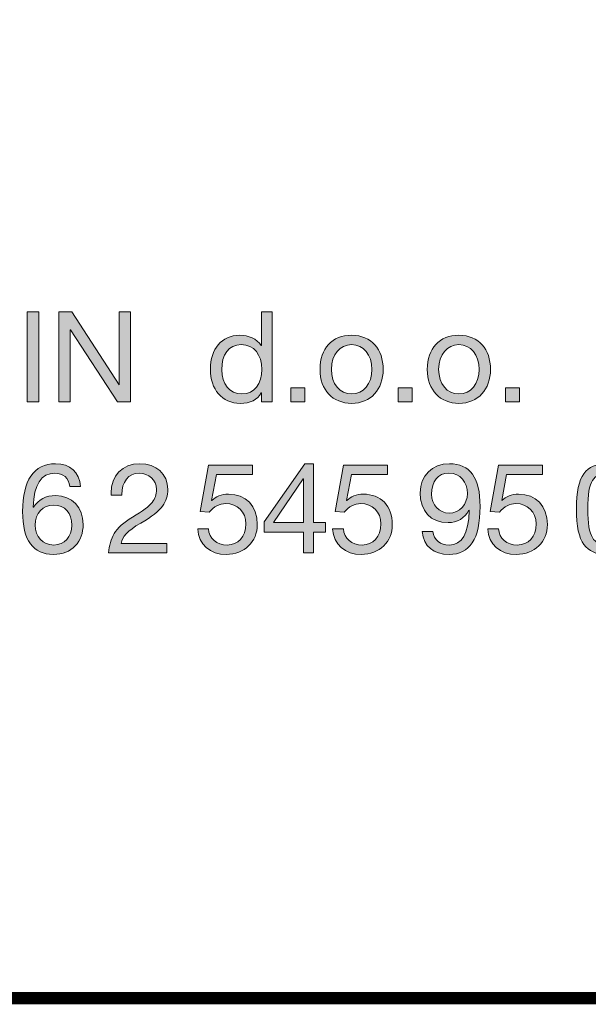
# Model space of a CAD drawing. Units: millimetres. Extents: x 2497.57 to 2504.46, y 1079.7 to 1087.4.
# Drawn here: x 2502.31 to 2502.64, y 1079.7 to 1080.27 of the extents above; entities that cross this region are included whole.
import ezdxf

# ---------------------------------------------------------------- set-up
doc = ezdxf.new("R2010")
doc.units = ezdxf.units.MM
doc.layers.add('Layer 1', color=7, linetype='Continuous')

# ---------------------------------------------------------------- blocks, each defined once
blk = doc.blocks.new('block 2')
at = {"layer": 'Layer 1', "true_color": 0x231f20}
h = blk.add_hatch(color=250, dxfattribs=at)
h.dxf.hatch_style = 2
h.paths.add_polyline_path([(12.6367, 1.6075), (12.6367, 1.4061), (12.6099, 1.4061), (12.6099, 1.6075)])
h = blk.add_hatch(color=250, dxfattribs=at)
h.dxf.hatch_style = 2
h.paths.add_polyline_path([(12.7101, 1.6075), (12.8161, 1.4442), (12.8167, 1.4442), (12.8167, 1.6075), (12.8421, 1.6075), (12.8421, 1.4061), (12.8128, 1.4061), (12.7075, 1.5677), (12.707, 1.5677), (12.707, 1.4061), (12.6816, 1.4061), (12.6816, 1.6075)])
h = blk.add_hatch(color=250, dxfattribs=at)
h.dxf.hatch_style = 2
edge = h.paths.add_edge_path()
edge.add_spline(control_points=[(13.1591, 1.6075), (13.1591, 1.6075), (13.1591, 1.4061), (13.1591, 1.4061), (13.1591, 1.4061), (13.1351, 1.4061), (13.1351, 1.4061), (13.1351, 1.4061), (13.1351, 1.4259), (13.1351, 1.4259), (13.1351, 1.4259), (13.1345, 1.4259), (13.1345, 1.4259), (13.1269, 1.4109), (13.1097, 1.4027), (13.088, 1.4027), (13.0471, 1.4027), (13.0208, 1.4341), (13.0208, 1.4795), (13.0208, 1.524), (13.0454, 1.5553), (13.0871, 1.5553), (13.106, 1.5553), (13.1255, 1.5472), (13.1345, 1.5325), (13.1345, 1.5325), (13.1351, 1.5325), (13.1351, 1.5325), (13.1351, 1.5325), (13.1351, 1.6075), (13.1351, 1.6075), (13.1351, 1.6075), (13.1591, 1.6075), (13.1591, 1.6075)], knot_values=[0, 0, 0, 0, 1, 1, 1, 2, 2, 2, 3, 3, 3, 4, 4, 4, 5, 5, 5, 6, 6, 6, 7, 7, 7, 8, 8, 8, 9, 9, 9, 10, 10, 10, 11, 11, 11, 11], degree=3, periodic=1)
edge = h.paths.add_edge_path()
edge.add_spline(control_points=[(13.0914, 1.4239), (13.1201, 1.4239), (13.1359, 1.4467), (13.1359, 1.4789), (13.1359, 1.5119), (13.1193, 1.5342), (13.0896, 1.5342), (13.062, 1.5342), (13.0462, 1.5125), (13.0462, 1.4778), (13.0462, 1.447), (13.0631, 1.4239), (13.0914, 1.4239)], knot_values=[0, 0, 0, 0, 1, 1, 1, 2, 2, 2, 3, 3, 3, 4, 4, 4, 4], degree=3, periodic=0)
h = blk.add_hatch(color=250, dxfattribs=at)
h.dxf.hatch_style = 2
edge = h.paths.add_edge_path()
edge.add_spline(control_points=[(13.4082, 1.4789), (13.4082, 1.4337), (13.3803, 1.4027), (13.3374, 1.4027), (13.2951, 1.4027), (13.2666, 1.4323), (13.2666, 1.4789), (13.2666, 1.5254), (13.2937, 1.5553), (13.3374, 1.5553), (13.3823, 1.5553), (13.4082, 1.5235), (13.4082, 1.4789)], knot_values=[0, 0, 0, 0, 1, 1, 1, 2, 2, 2, 3, 3, 3, 4, 4, 4, 4], degree=3, periodic=0)
edge = h.paths.add_edge_path()
edge.add_spline(control_points=[(13.3374, 1.4239), (13.3637, 1.4239), (13.3829, 1.4459), (13.3829, 1.4789), (13.3829, 1.5119), (13.3637, 1.5342), (13.3372, 1.5342), (13.3118, 1.5342), (13.292, 1.5127), (13.292, 1.4789), (13.292, 1.4459), (13.3109, 1.4239), (13.3374, 1.4239)], knot_values=[0, 0, 0, 0, 1, 1, 1, 2, 2, 2, 3, 3, 3, 4, 4, 4, 4], degree=3, periodic=0)
h = blk.add_hatch(color=250, dxfattribs=at)
h.dxf.hatch_style = 2
edge = h.paths.add_edge_path()
edge.add_spline(control_points=[(13.6487, 1.4789), (13.6487, 1.4337), (13.6207, 1.4027), (13.5779, 1.4027), (13.5356, 1.4027), (13.5071, 1.4323), (13.5071, 1.4789), (13.5071, 1.5254), (13.5342, 1.5553), (13.5779, 1.5553), (13.6227, 1.5553), (13.6487, 1.5235), (13.6487, 1.4789)], knot_values=[0, 0, 0, 0, 1, 1, 1, 2, 2, 2, 3, 3, 3, 4, 4, 4, 4], degree=3, periodic=0)
edge = h.paths.add_edge_path()
edge.add_spline(control_points=[(13.5779, 1.4239), (13.6041, 1.4239), (13.6233, 1.4459), (13.6233, 1.4789), (13.6233, 1.5119), (13.6041, 1.5342), (13.5776, 1.5342), (13.5522, 1.5342), (13.5325, 1.5127), (13.5325, 1.4789), (13.5325, 1.4459), (13.5514, 1.4239), (13.5779, 1.4239)], knot_values=[0, 0, 0, 0, 1, 1, 1, 2, 2, 2, 3, 3, 3, 4, 4, 4, 4], degree=3, periodic=0)
h = blk.add_hatch(color=250, dxfattribs=at)
h.dxf.hatch_style = 2
h.paths.add_polyline_path([(13.2327, 1.4374), (13.2327, 1.4061), (13.2015, 1.4061), (13.2015, 1.4374)])
h = blk.add_hatch(color=250, dxfattribs=at)
h.dxf.hatch_style = 2
h.paths.add_polyline_path([(13.4732, 1.4374), (13.4732, 1.4061), (13.4419, 1.4061), (13.4419, 1.4374)])
h = blk.add_hatch(color=250, dxfattribs=at)
h.dxf.hatch_style = 2
h.paths.add_polyline_path([(13.7137, 1.4374), (13.7137, 1.4061), (13.6824, 1.4061), (13.6824, 1.4374)])
at = {"layer": 'Layer 1', "lineweight": 0}
for points in [[(12.6367, 1.6075), (12.6367, 1.4061), (12.6099, 1.4061), (12.6099, 1.6075), (12.6367, 1.6075)], [(12.7101, 1.6075), (12.8161, 1.4442), (12.8167, 1.4442), (12.8167, 1.6075), (12.8421, 1.6075), (12.8421, 1.4061), (12.8128, 1.4061), (12.7075, 1.5677), (12.707, 1.5677), (12.707, 1.4061), (12.6816, 1.4061), (12.6816, 1.6075), (12.7101, 1.6075)], [(13.2327, 1.4374), (13.2327, 1.4061), (13.2015, 1.4061), (13.2015, 1.4374), (13.2327, 1.4374)], [(13.4732, 1.4374), (13.4732, 1.4061), (13.4419, 1.4061), (13.4419, 1.4374), (13.4732, 1.4374)], [(13.7137, 1.4374), (13.7137, 1.4061), (13.6824, 1.4061), (13.6824, 1.4374), (13.7137, 1.4374)]]:
    blk.add_lwpolyline(points, dxfattribs=at)
for points, knots in [([(13.1591, 1.6075), (13.1591, 1.6075), (13.1591, 1.4061), (13.1591, 1.4061), (13.1591, 1.4061), (13.1351, 1.4061), (13.1351, 1.4061), (13.1351, 1.4061), (13.1351, 1.4259), (13.1351, 1.4259), (13.1351, 1.4259), (13.1345, 1.4259), (13.1345, 1.4259), (13.1269, 1.4109), (13.1097, 1.4027), (13.088, 1.4027), (13.0471, 1.4027), (13.0208, 1.4341), (13.0208, 1.4795), (13.0208, 1.524), (13.0454, 1.5553), (13.0871, 1.5553), (13.106, 1.5553), (13.1255, 1.5472), (13.1345, 1.5325), (13.1345, 1.5325), (13.1351, 1.5325), (13.1351, 1.5325), (13.1351, 1.5325), (13.1351, 1.6075), (13.1351, 1.6075), (13.1351, 1.6075), (13.1591, 1.6075), (13.1591, 1.6075)], [0, 0, 0, 0, 1, 1, 1, 2, 2, 2, 3, 3, 3, 4, 4, 4, 5, 5, 5, 6, 6, 6, 7, 7, 7, 8, 8, 8, 9, 9, 9, 10, 10, 10, 11, 11, 11, 11]), ([(13.4082, 1.4789), (13.4082, 1.4337), (13.3803, 1.4027), (13.3374, 1.4027), (13.2951, 1.4027), (13.2666, 1.4323), (13.2666, 1.4789), (13.2666, 1.5254), (13.2937, 1.5553), (13.3374, 1.5553), (13.3823, 1.5553), (13.4082, 1.5235), (13.4082, 1.4789)], [0, 0, 0, 0, 1, 1, 1, 2, 2, 2, 3, 3, 3, 4, 4, 4, 4]), ([(13.6487, 1.4789), (13.6487, 1.4337), (13.6207, 1.4027), (13.5779, 1.4027), (13.5356, 1.4027), (13.5071, 1.4323), (13.5071, 1.4789), (13.5071, 1.5254), (13.5342, 1.5553), (13.5779, 1.5553), (13.6227, 1.5553), (13.6487, 1.5235), (13.6487, 1.4789)], [0, 0, 0, 0, 1, 1, 1, 2, 2, 2, 3, 3, 3, 4, 4, 4, 4]), ([(13.0914, 1.4239), (13.1201, 1.4239), (13.1359, 1.4467), (13.1359, 1.4789), (13.1359, 1.5119), (13.1193, 1.5342), (13.0896, 1.5342), (13.062, 1.5342), (13.0462, 1.5125), (13.0462, 1.4778), (13.0462, 1.447), (13.0631, 1.4239), (13.0914, 1.4239)], [0, 0, 0, 0, 1, 1, 1, 2, 2, 2, 3, 3, 3, 4, 4, 4, 4]), ([(13.3374, 1.4239), (13.3637, 1.4239), (13.3829, 1.4459), (13.3829, 1.4789), (13.3829, 1.5119), (13.3637, 1.5342), (13.3372, 1.5342), (13.3118, 1.5342), (13.292, 1.5127), (13.292, 1.4789), (13.292, 1.4459), (13.3109, 1.4239), (13.3374, 1.4239)], [0, 0, 0, 0, 1, 1, 1, 2, 2, 2, 3, 3, 3, 4, 4, 4, 4]), ([(13.5779, 1.4239), (13.6041, 1.4239), (13.6233, 1.4459), (13.6233, 1.4789), (13.6233, 1.5119), (13.6041, 1.5342), (13.5776, 1.5342), (13.5522, 1.5342), (13.5325, 1.5127), (13.5325, 1.4789), (13.5325, 1.4459), (13.5514, 1.4239), (13.5779, 1.4239)], [0, 0, 0, 0, 1, 1, 1, 2, 2, 2, 3, 3, 3, 4, 4, 4, 4])]:
    blk.add_open_spline(points, degree=3, knots=knots, dxfattribs=at)
blk = doc.blocks.new('block 3')
at = {"layer": 'Layer 1', "true_color": 0x231f20}
h = blk.add_hatch(color=250, dxfattribs=at)
h.dxf.hatch_style = 2
edge = h.paths.add_edge_path()
edge.add_spline(control_points=[(12.7301, 1.2164), (12.7301, 1.2164), (12.7061, 1.2164), (12.7061, 1.2164), (12.7035, 1.2355), (12.6908, 1.2463), (12.6725, 1.2463), (12.6418, 1.2463), (12.6251, 1.2203), (12.624, 1.1704), (12.624, 1.1704), (12.6246, 1.1698), (12.6246, 1.1698), (12.6356, 1.1873), (12.6516, 1.1961), (12.6745, 1.1961), (12.7106, 1.1961), (12.7357, 1.1693), (12.7357, 1.1315), (12.7357, 1.1123), (12.7298, 1.0962), (12.7182, 1.0832), (12.7064, 1.0705), (12.69, 1.0641), (12.6689, 1.0641), (12.6237, 1.0641), (12.6, 1.0956), (12.6, 1.1605), (12.6, 1.2293), (12.6254, 1.2674), (12.6736, 1.2674), (12.7066, 1.2674), (12.7269, 1.2488), (12.7301, 1.2164)], knot_values=[0, 0, 0, 0, 1, 1, 1, 2, 2, 2, 3, 3, 3, 4, 4, 4, 5, 5, 5, 6, 6, 6, 7, 7, 7, 8, 8, 8, 9, 9, 9, 10, 10, 10, 11, 11, 11, 11], degree=3, periodic=0)
edge = h.paths.add_edge_path()
edge.add_spline(control_points=[(12.67, 1.0852), (12.6937, 1.0852), (12.7103, 1.1041), (12.7103, 1.1295), (12.7103, 1.1571), (12.6948, 1.1749), (12.6697, 1.1749), (12.6449, 1.1749), (12.6285, 1.1563), (12.6285, 1.1298), (12.6285, 1.1038), (12.6449, 1.0852), (12.67, 1.0852)], knot_values=[0, 0, 0, 0, 1, 1, 1, 2, 2, 2, 3, 3, 3, 4, 4, 4, 4], degree=3, periodic=0)
h = blk.add_hatch(color=250, dxfattribs=at)
h.dxf.hatch_style = 2
edge = h.paths.add_edge_path()
edge.add_spline(control_points=[(12.9254, 1.2099), (12.9254, 1.1961), (12.9214, 1.1836), (12.9138, 1.1726), (12.9062, 1.1613), (12.8898, 1.1487), (12.8647, 1.1343), (12.834, 1.1165), (12.8235, 1.1041), (12.8207, 1.0886), (12.8207, 1.0886), (12.9234, 1.0886), (12.9234, 1.0886), (12.9234, 1.0886), (12.9234, 1.0674), (12.9234, 1.0674), (12.9234, 1.0674), (12.7928, 1.0674), (12.7928, 1.0674), (12.7942, 1.0841), (12.7984, 1.0985), (12.8055, 1.1111), (12.8128, 1.1235), (12.8266, 1.1357), (12.8461, 1.1475), (12.8692, 1.1613), (12.8842, 1.1729), (12.8904, 1.1808), (12.8969, 1.189), (12.9, 1.1986), (12.9, 1.2099), (12.9, 1.231), (12.8831, 1.2463), (12.8613, 1.2463), (12.8368, 1.2463), (12.8224, 1.2259), (12.8224, 1.1986), (12.8224, 1.1986), (12.8224, 1.1966), (12.8224, 1.1966), (12.8224, 1.1966), (12.7984, 1.1966), (12.7984, 1.1966), (12.7984, 1.1966), (12.7982, 1.2017), (12.7982, 1.2017), (12.7982, 1.2412), (12.8235, 1.2674), (12.8627, 1.2674), (12.8997, 1.2674), (12.9254, 1.2451), (12.9254, 1.2099)], knot_values=[0, 0, 0, 0, 1, 1, 1, 2, 2, 2, 3, 3, 3, 4, 4, 4, 5, 5, 5, 6, 6, 6, 7, 7, 7, 8, 8, 8, 9, 9, 9, 10, 10, 10, 11, 11, 11, 12, 12, 12, 13, 13, 13, 14, 14, 14, 15, 15, 15, 16, 16, 16, 17, 17, 17, 17], degree=3, periodic=0)
h = blk.add_hatch(color=250, dxfattribs=at)
h.dxf.hatch_style = 2
edge = h.paths.add_edge_path()
edge.add_spline(control_points=[(13.115, 1.264), (13.115, 1.264), (13.115, 1.2429), (13.115, 1.2429), (13.115, 1.2429), (13.0344, 1.2429), (13.0344, 1.2429), (13.0344, 1.2429), (13.0236, 1.1853), (13.0236, 1.1853), (13.0236, 1.1853), (13.0242, 1.1848), (13.0242, 1.1848), (13.0327, 1.1941), (13.0456, 1.1992), (13.0615, 1.1992), (13.1001, 1.1992), (13.126, 1.1732), (13.126, 1.1309), (13.126, 1.0925), (13.0978, 1.0641), (13.0561, 1.0641), (13.0211, 1.0641), (12.9935, 1.0858), (12.9924, 1.121), (12.9924, 1.121), (12.9924, 1.1213), (12.9924, 1.1213), (12.9924, 1.1213), (13.0163, 1.1213), (13.0163, 1.1213), (13.0177, 1.1002), (13.0352, 1.0852), (13.0583, 1.0852), (13.0829, 1.0852), (13.1007, 1.1033), (13.1007, 1.1326), (13.1007, 1.1597), (13.0806, 1.178), (13.0555, 1.178), (13.0411, 1.178), (13.029, 1.1718), (13.0183, 1.1591), (13.0183, 1.1591), (12.9977, 1.1602), (12.9977, 1.1602), (12.9977, 1.1602), (13.0163, 1.264), (13.0163, 1.264), (13.0163, 1.264), (13.115, 1.264), (13.115, 1.264)], knot_values=[0, 0, 0, 0, 1, 1, 1, 2, 2, 2, 3, 3, 3, 4, 4, 4, 5, 5, 5, 6, 6, 6, 7, 7, 7, 8, 8, 8, 9, 9, 9, 10, 10, 10, 11, 11, 11, 12, 12, 12, 13, 13, 13, 14, 14, 14, 15, 15, 15, 16, 16, 16, 17, 17, 17, 17], degree=3, periodic=1)
h = blk.add_hatch(color=250, dxfattribs=at)
h.dxf.hatch_style = 2
h.paths.add_polyline_path([(13.2519, 1.2674), (13.2519, 1.1354), (13.279, 1.1354), (13.279, 1.1142), (13.2519, 1.1142), (13.2519, 1.0674), (13.2294, 1.0674), (13.2294, 1.1142), (13.1416, 1.1142), (13.1416, 1.1374), (13.2327, 1.2674)])
h.paths.add_polyline_path([(13.2288, 1.2333), (13.1622, 1.1354), (13.2294, 1.1354), (13.2294, 1.2333)])
h = blk.add_hatch(color=250, dxfattribs=at)
h.dxf.hatch_style = 2
edge = h.paths.add_edge_path()
edge.add_spline(control_points=[(13.4176, 1.264), (13.4176, 1.264), (13.4176, 1.2429), (13.4176, 1.2429), (13.4176, 1.2429), (13.3369, 1.2429), (13.3369, 1.2429), (13.3369, 1.2429), (13.3262, 1.1853), (13.3262, 1.1853), (13.3262, 1.1853), (13.3268, 1.1848), (13.3268, 1.1848), (13.3352, 1.1941), (13.3482, 1.1992), (13.364, 1.1992), (13.4026, 1.1992), (13.4286, 1.1732), (13.4286, 1.1309), (13.4286, 1.0925), (13.4004, 1.0641), (13.3586, 1.0641), (13.3237, 1.0641), (13.296, 1.0858), (13.2949, 1.121), (13.2949, 1.121), (13.2949, 1.1213), (13.2949, 1.1213), (13.2949, 1.1213), (13.3189, 1.1213), (13.3189, 1.1213), (13.3203, 1.1002), (13.3378, 1.0852), (13.3609, 1.0852), (13.3854, 1.0852), (13.4032, 1.1033), (13.4032, 1.1326), (13.4032, 1.1597), (13.3832, 1.178), (13.3581, 1.178), (13.3437, 1.178), (13.3316, 1.1718), (13.3208, 1.1591), (13.3208, 1.1591), (13.3002, 1.1602), (13.3002, 1.1602), (13.3002, 1.1602), (13.3189, 1.264), (13.3189, 1.264), (13.3189, 1.264), (13.4176, 1.264), (13.4176, 1.264)], knot_values=[0, 0, 0, 0, 1, 1, 1, 2, 2, 2, 3, 3, 3, 4, 4, 4, 5, 5, 5, 6, 6, 6, 7, 7, 7, 8, 8, 8, 9, 9, 9, 10, 10, 10, 11, 11, 11, 12, 12, 12, 13, 13, 13, 14, 14, 14, 15, 15, 15, 16, 16, 16, 17, 17, 17, 17], degree=3, periodic=1)
h = blk.add_hatch(color=250, dxfattribs=at)
h.dxf.hatch_style = 2
edge = h.paths.add_edge_path()
edge.add_spline(control_points=[(13.6253, 1.1718), (13.6253, 1.0979), (13.6021, 1.0641), (13.5559, 1.0641), (13.5215, 1.0641), (13.4989, 1.0818), (13.4952, 1.1157), (13.4952, 1.1157), (13.5192, 1.1157), (13.5192, 1.1157), (13.5218, 1.0962), (13.5364, 1.0852), (13.5559, 1.0852), (13.5852, 1.0852), (13.5993, 1.11), (13.601, 1.1625), (13.601, 1.1625), (13.6004, 1.1631), (13.6004, 1.1631), (13.5911, 1.1458), (13.574, 1.1354), (13.5539, 1.1354), (13.5147, 1.1354), (13.491, 1.1613), (13.491, 1.2023), (13.491, 1.2403), (13.5181, 1.2674), (13.5567, 1.2674), (13.603, 1.2674), (13.6253, 1.2361), (13.6253, 1.1718)], knot_values=[0, 0, 0, 0, 1, 1, 1, 2, 2, 2, 3, 3, 3, 4, 4, 4, 5, 5, 5, 6, 6, 6, 7, 7, 7, 8, 8, 8, 9, 9, 9, 10, 10, 10, 10], degree=3, periodic=0)
edge = h.paths.add_edge_path()
edge.add_spline(control_points=[(13.5559, 1.1566), (13.5798, 1.1566), (13.5968, 1.1763), (13.5968, 1.2005), (13.5968, 1.2259), (13.5821, 1.2463), (13.5553, 1.2463), (13.5311, 1.2463), (13.5164, 1.2276), (13.5164, 1.1989), (13.5164, 1.1763), (13.5342, 1.1566), (13.5559, 1.1566)], knot_values=[0, 0, 0, 0, 1, 1, 1, 2, 2, 2, 3, 3, 3, 4, 4, 4, 4], degree=3, periodic=0)
h = blk.add_hatch(color=250, dxfattribs=at)
h.dxf.hatch_style = 2
edge = h.paths.add_edge_path()
edge.add_spline(control_points=[(13.7653, 1.264), (13.7653, 1.264), (13.7653, 1.2429), (13.7653, 1.2429), (13.7653, 1.2429), (13.6846, 1.2429), (13.6846, 1.2429), (13.6846, 1.2429), (13.6739, 1.1853), (13.6739, 1.1853), (13.6739, 1.1853), (13.6744, 1.1848), (13.6744, 1.1848), (13.6829, 1.1941), (13.6959, 1.1992), (13.7117, 1.1992), (13.7503, 1.1992), (13.7762, 1.1732), (13.7762, 1.1309), (13.7762, 1.0925), (13.7481, 1.0641), (13.7063, 1.0641), (13.6713, 1.0641), (13.6437, 1.0858), (13.6426, 1.121), (13.6426, 1.121), (13.6426, 1.1213), (13.6426, 1.1213), (13.6426, 1.1213), (13.6666, 1.1213), (13.6666, 1.1213), (13.6679, 1.1002), (13.6854, 1.0852), (13.7086, 1.0852), (13.7331, 1.0852), (13.7509, 1.1033), (13.7509, 1.1326), (13.7509, 1.1597), (13.7308, 1.178), (13.7058, 1.178), (13.6914, 1.178), (13.6792, 1.1718), (13.6685, 1.1591), (13.6685, 1.1591), (13.6479, 1.1602), (13.6479, 1.1602), (13.6479, 1.1602), (13.6666, 1.264), (13.6666, 1.264), (13.6666, 1.264), (13.7653, 1.264), (13.7653, 1.264)], knot_values=[0, 0, 0, 0, 1, 1, 1, 2, 2, 2, 3, 3, 3, 4, 4, 4, 5, 5, 5, 6, 6, 6, 7, 7, 7, 8, 8, 8, 9, 9, 9, 10, 10, 10, 11, 11, 11, 12, 12, 12, 13, 13, 13, 14, 14, 14, 15, 15, 15, 16, 16, 16, 17, 17, 17, 17], degree=3, periodic=1)
h = blk.add_hatch(color=250, dxfattribs=at)
h.dxf.hatch_style = 2
edge = h.paths.add_edge_path()
edge.add_spline(control_points=[(13.9577, 1.2454), (13.9688, 1.231), (13.9744, 1.2042), (13.9744, 1.1656), (13.9744, 1.127), (13.969, 1.1007), (13.9577, 1.086), (13.9467, 1.0717), (13.9301, 1.0641), (13.9078, 1.0641), (13.8855, 1.0641), (13.8689, 1.0714), (13.8579, 1.0863), (13.8469, 1.101), (13.8413, 1.1275), (13.8413, 1.1656), (13.8413, 1.204), (13.8469, 1.2305), (13.8579, 1.2451), (13.8692, 1.2601), (13.8855, 1.2674), (13.9078, 1.2674), (13.9301, 1.2674), (13.9465, 1.2601), (13.9577, 1.2454)], knot_values=[0, 0, 0, 0, 1, 1, 1, 2, 2, 2, 3, 3, 3, 4, 4, 4, 5, 5, 5, 6, 6, 6, 7, 7, 7, 8, 8, 8, 8], degree=3, periodic=0)
edge = h.paths.add_edge_path()
edge.add_spline(control_points=[(13.8771, 1.1018), (13.8841, 1.0909), (13.8943, 1.0852), (13.9078, 1.0852), (13.9225, 1.0852), (13.9332, 1.0914), (13.9397, 1.1044), (13.9462, 1.1173), (13.949, 1.1374), (13.949, 1.165), (13.949, 1.1836), (13.9493, 1.2133), (13.9372, 1.231), (13.9309, 1.2401), (13.9216, 1.2463), (13.9075, 1.2463), (13.8948, 1.2463), (13.8847, 1.2409), (13.8774, 1.2299), (13.8703, 1.2192), (13.8666, 1.1978), (13.8666, 1.1659), (13.8666, 1.1343), (13.8703, 1.1131), (13.8771, 1.1018)], knot_values=[0, 0, 0, 0, 1, 1, 1, 2, 2, 2, 3, 3, 3, 4, 4, 4, 5, 5, 5, 6, 6, 6, 7, 7, 7, 8, 8, 8, 8], degree=3, periodic=0)
at = {"layer": 'Layer 1', "lineweight": 0}
for points in [[(13.2519, 1.2674), (13.2519, 1.1354), (13.279, 1.1354), (13.279, 1.1142), (13.2519, 1.1142), (13.2519, 1.0674), (13.2294, 1.0674), (13.2294, 1.1142), (13.1416, 1.1142), (13.1416, 1.1374), (13.2327, 1.2674), (13.2519, 1.2674)], [(13.2288, 1.2333), (13.1622, 1.1354), (13.2294, 1.1354), (13.2294, 1.2333), (13.2288, 1.2333)]]:
    blk.add_lwpolyline(points, dxfattribs=at)
for points, knots in [([(12.7301, 1.2164), (12.7301, 1.2164), (12.7061, 1.2164), (12.7061, 1.2164), (12.7035, 1.2355), (12.6908, 1.2463), (12.6725, 1.2463), (12.6418, 1.2463), (12.6251, 1.2203), (12.624, 1.1704), (12.624, 1.1704), (12.6246, 1.1698), (12.6246, 1.1698), (12.6356, 1.1873), (12.6516, 1.1961), (12.6745, 1.1961), (12.7106, 1.1961), (12.7357, 1.1693), (12.7357, 1.1315), (12.7357, 1.1123), (12.7298, 1.0962), (12.7182, 1.0832), (12.7064, 1.0705), (12.69, 1.0641), (12.6689, 1.0641), (12.6237, 1.0641), (12.6, 1.0956), (12.6, 1.1605), (12.6, 1.2293), (12.6254, 1.2674), (12.6736, 1.2674), (12.7066, 1.2674), (12.7269, 1.2488), (12.7301, 1.2164)], [0, 0, 0, 0, 1, 1, 1, 2, 2, 2, 3, 3, 3, 4, 4, 4, 5, 5, 5, 6, 6, 6, 7, 7, 7, 8, 8, 8, 9, 9, 9, 10, 10, 10, 11, 11, 11, 11]), ([(12.9254, 1.2099), (12.9254, 1.1961), (12.9214, 1.1836), (12.9138, 1.1726), (12.9062, 1.1613), (12.8898, 1.1487), (12.8647, 1.1343), (12.834, 1.1165), (12.8235, 1.1041), (12.8207, 1.0886), (12.8207, 1.0886), (12.9234, 1.0886), (12.9234, 1.0886), (12.9234, 1.0886), (12.9234, 1.0674), (12.9234, 1.0674), (12.9234, 1.0674), (12.7928, 1.0674), (12.7928, 1.0674), (12.7942, 1.0841), (12.7984, 1.0985), (12.8055, 1.1111), (12.8128, 1.1235), (12.8266, 1.1357), (12.8461, 1.1475), (12.8692, 1.1613), (12.8842, 1.1729), (12.8904, 1.1808), (12.8969, 1.189), (12.9, 1.1986), (12.9, 1.2099), (12.9, 1.231), (12.8831, 1.2463), (12.8613, 1.2463), (12.8368, 1.2463), (12.8224, 1.2259), (12.8224, 1.1986), (12.8224, 1.1986), (12.8224, 1.1966), (12.8224, 1.1966), (12.8224, 1.1966), (12.7984, 1.1966), (12.7984, 1.1966), (12.7984, 1.1966), (12.7982, 1.2017), (12.7982, 1.2017), (12.7982, 1.2412), (12.8235, 1.2674), (12.8627, 1.2674), (12.8997, 1.2674), (12.9254, 1.2451), (12.9254, 1.2099)], [0, 0, 0, 0, 1, 1, 1, 2, 2, 2, 3, 3, 3, 4, 4, 4, 5, 5, 5, 6, 6, 6, 7, 7, 7, 8, 8, 8, 9, 9, 9, 10, 10, 10, 11, 11, 11, 12, 12, 12, 13, 13, 13, 14, 14, 14, 15, 15, 15, 16, 16, 16, 17, 17, 17, 17]), ([(13.115, 1.264), (13.115, 1.264), (13.115, 1.2429), (13.115, 1.2429), (13.115, 1.2429), (13.0344, 1.2429), (13.0344, 1.2429), (13.0344, 1.2429), (13.0236, 1.1853), (13.0236, 1.1853), (13.0236, 1.1853), (13.0242, 1.1848), (13.0242, 1.1848), (13.0327, 1.1941), (13.0456, 1.1992), (13.0615, 1.1992), (13.1001, 1.1992), (13.126, 1.1732), (13.126, 1.1309), (13.126, 1.0925), (13.0978, 1.0641), (13.0561, 1.0641), (13.0211, 1.0641), (12.9935, 1.0858), (12.9924, 1.121), (12.9924, 1.121), (12.9924, 1.1213), (12.9924, 1.1213), (12.9924, 1.1213), (13.0163, 1.1213), (13.0163, 1.1213), (13.0177, 1.1002), (13.0352, 1.0852), (13.0583, 1.0852), (13.0829, 1.0852), (13.1007, 1.1033), (13.1007, 1.1326), (13.1007, 1.1597), (13.0806, 1.178), (13.0555, 1.178), (13.0411, 1.178), (13.029, 1.1718), (13.0183, 1.1591), (13.0183, 1.1591), (12.9977, 1.1602), (12.9977, 1.1602), (12.9977, 1.1602), (13.0163, 1.264), (13.0163, 1.264), (13.0163, 1.264), (13.115, 1.264), (13.115, 1.264)], [0, 0, 0, 0, 1, 1, 1, 2, 2, 2, 3, 3, 3, 4, 4, 4, 5, 5, 5, 6, 6, 6, 7, 7, 7, 8, 8, 8, 9, 9, 9, 10, 10, 10, 11, 11, 11, 12, 12, 12, 13, 13, 13, 14, 14, 14, 15, 15, 15, 16, 16, 16, 17, 17, 17, 17]), ([(13.4176, 1.264), (13.4176, 1.264), (13.4176, 1.2429), (13.4176, 1.2429), (13.4176, 1.2429), (13.3369, 1.2429), (13.3369, 1.2429), (13.3369, 1.2429), (13.3262, 1.1853), (13.3262, 1.1853), (13.3262, 1.1853), (13.3268, 1.1848), (13.3268, 1.1848), (13.3352, 1.1941), (13.3482, 1.1992), (13.364, 1.1992), (13.4026, 1.1992), (13.4286, 1.1732), (13.4286, 1.1309), (13.4286, 1.0925), (13.4004, 1.0641), (13.3586, 1.0641), (13.3237, 1.0641), (13.296, 1.0858), (13.2949, 1.121), (13.2949, 1.121), (13.2949, 1.1213), (13.2949, 1.1213), (13.2949, 1.1213), (13.3189, 1.1213), (13.3189, 1.1213), (13.3203, 1.1002), (13.3378, 1.0852), (13.3609, 1.0852), (13.3854, 1.0852), (13.4032, 1.1033), (13.4032, 1.1326), (13.4032, 1.1597), (13.3832, 1.178), (13.3581, 1.178), (13.3437, 1.178), (13.3316, 1.1718), (13.3208, 1.1591), (13.3208, 1.1591), (13.3002, 1.1602), (13.3002, 1.1602), (13.3002, 1.1602), (13.3189, 1.264), (13.3189, 1.264), (13.3189, 1.264), (13.4176, 1.264), (13.4176, 1.264)], [0, 0, 0, 0, 1, 1, 1, 2, 2, 2, 3, 3, 3, 4, 4, 4, 5, 5, 5, 6, 6, 6, 7, 7, 7, 8, 8, 8, 9, 9, 9, 10, 10, 10, 11, 11, 11, 12, 12, 12, 13, 13, 13, 14, 14, 14, 15, 15, 15, 16, 16, 16, 17, 17, 17, 17]), ([(13.6253, 1.1718), (13.6253, 1.0979), (13.6021, 1.0641), (13.5559, 1.0641), (13.5215, 1.0641), (13.4989, 1.0818), (13.4952, 1.1157), (13.4952, 1.1157), (13.5192, 1.1157), (13.5192, 1.1157), (13.5218, 1.0962), (13.5364, 1.0852), (13.5559, 1.0852), (13.5852, 1.0852), (13.5993, 1.11), (13.601, 1.1625), (13.601, 1.1625), (13.6004, 1.1631), (13.6004, 1.1631), (13.5911, 1.1458), (13.574, 1.1354), (13.5539, 1.1354), (13.5147, 1.1354), (13.491, 1.1613), (13.491, 1.2023), (13.491, 1.2403), (13.5181, 1.2674), (13.5567, 1.2674), (13.603, 1.2674), (13.6253, 1.2361), (13.6253, 1.1718)], [0, 0, 0, 0, 1, 1, 1, 2, 2, 2, 3, 3, 3, 4, 4, 4, 5, 5, 5, 6, 6, 6, 7, 7, 7, 8, 8, 8, 9, 9, 9, 10, 10, 10, 10]), ([(13.7653, 1.264), (13.7653, 1.264), (13.7653, 1.2429), (13.7653, 1.2429), (13.7653, 1.2429), (13.6846, 1.2429), (13.6846, 1.2429), (13.6846, 1.2429), (13.6739, 1.1853), (13.6739, 1.1853), (13.6739, 1.1853), (13.6744, 1.1848), (13.6744, 1.1848), (13.6829, 1.1941), (13.6959, 1.1992), (13.7117, 1.1992), (13.7503, 1.1992), (13.7762, 1.1732), (13.7762, 1.1309), (13.7762, 1.0925), (13.7481, 1.0641), (13.7063, 1.0641), (13.6713, 1.0641), (13.6437, 1.0858), (13.6426, 1.121), (13.6426, 1.121), (13.6426, 1.1213), (13.6426, 1.1213), (13.6426, 1.1213), (13.6666, 1.1213), (13.6666, 1.1213), (13.6679, 1.1002), (13.6854, 1.0852), (13.7086, 1.0852), (13.7331, 1.0852), (13.7509, 1.1033), (13.7509, 1.1326), (13.7509, 1.1597), (13.7308, 1.178), (13.7058, 1.178), (13.6914, 1.178), (13.6792, 1.1718), (13.6685, 1.1591), (13.6685, 1.1591), (13.6479, 1.1602), (13.6479, 1.1602), (13.6479, 1.1602), (13.6666, 1.264), (13.6666, 1.264), (13.6666, 1.264), (13.7653, 1.264), (13.7653, 1.264)], [0, 0, 0, 0, 1, 1, 1, 2, 2, 2, 3, 3, 3, 4, 4, 4, 5, 5, 5, 6, 6, 6, 7, 7, 7, 8, 8, 8, 9, 9, 9, 10, 10, 10, 11, 11, 11, 12, 12, 12, 13, 13, 13, 14, 14, 14, 15, 15, 15, 16, 16, 16, 17, 17, 17, 17]), ([(13.9577, 1.2454), (13.9688, 1.231), (13.9744, 1.2042), (13.9744, 1.1656), (13.9744, 1.127), (13.969, 1.1007), (13.9577, 1.086), (13.9467, 1.0717), (13.9301, 1.0641), (13.9078, 1.0641), (13.8855, 1.0641), (13.8689, 1.0714), (13.8579, 1.0863), (13.8469, 1.101), (13.8413, 1.1275), (13.8413, 1.1656), (13.8413, 1.204), (13.8469, 1.2305), (13.8579, 1.2451), (13.8692, 1.2601), (13.8855, 1.2674), (13.9078, 1.2674), (13.9301, 1.2674), (13.9465, 1.2601), (13.9577, 1.2454)], [0, 0, 0, 0, 1, 1, 1, 2, 2, 2, 3, 3, 3, 4, 4, 4, 5, 5, 5, 6, 6, 6, 7, 7, 7, 8, 8, 8, 8]), ([(13.5559, 1.1566), (13.5798, 1.1566), (13.5968, 1.1763), (13.5968, 1.2005), (13.5968, 1.2259), (13.5821, 1.2463), (13.5553, 1.2463), (13.5311, 1.2463), (13.5164, 1.2276), (13.5164, 1.1989), (13.5164, 1.1763), (13.5342, 1.1566), (13.5559, 1.1566)], [0, 0, 0, 0, 1, 1, 1, 2, 2, 2, 3, 3, 3, 4, 4, 4, 4]), ([(13.8771, 1.1018), (13.8841, 1.0909), (13.8943, 1.0852), (13.9078, 1.0852), (13.9225, 1.0852), (13.9332, 1.0914), (13.9397, 1.1044), (13.9462, 1.1173), (13.949, 1.1374), (13.949, 1.165), (13.949, 1.1836), (13.9493, 1.2133), (13.9372, 1.231), (13.9309, 1.2401), (13.9216, 1.2463), (13.9075, 1.2463), (13.8948, 1.2463), (13.8847, 1.2409), (13.8774, 1.2299), (13.8703, 1.2192), (13.8666, 1.1978), (13.8666, 1.1659), (13.8666, 1.1343), (13.8703, 1.1131), (13.8771, 1.1018)], [0, 0, 0, 0, 1, 1, 1, 2, 2, 2, 3, 3, 3, 4, 4, 4, 5, 5, 5, 6, 6, 6, 7, 7, 7, 8, 8, 8, 8]), ([(12.67, 1.0852), (12.6937, 1.0852), (12.7103, 1.1041), (12.7103, 1.1295), (12.7103, 1.1571), (12.6948, 1.1749), (12.6697, 1.1749), (12.6449, 1.1749), (12.6285, 1.1563), (12.6285, 1.1298), (12.6285, 1.1038), (12.6449, 1.0852), (12.67, 1.0852)], [0, 0, 0, 0, 1, 1, 1, 2, 2, 2, 3, 3, 3, 4, 4, 4, 4])]:
    blk.add_open_spline(points, degree=3, knots=knots, dxfattribs=at)

msp = doc.modelspace()

# ---------------------------------------------------------------- linework, layer by layer
at = {"const_width": 0.007}
msp.add_lwpolyline([(2504.45706, 1079.70511), (2499.20706, 1079.70511), (2499.20706, 1087.39679), (2504.45706, 1087.39679), (2504.45706, 1079.70511)], dxfattribs=at)

# ---------------------------------------------------------------- block references
at = {"layer": 'Layer 1', "xscale": 0.2562189544890422, "yscale": 0.2562189544890422, "zscale": 0.2562189544890422}
for name in ['block 2', 'block 3']:
    msp.add_blockref(name, (2499.08566, 1079.68725), dxfattribs=at)

doc.saveas('drawing.dxf')
